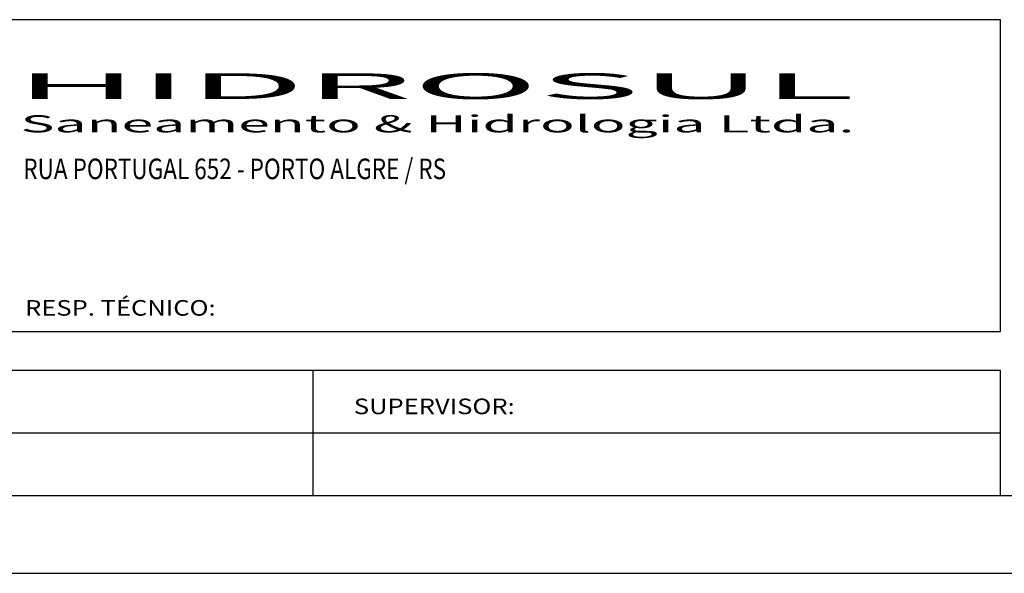
# Model space of a CAD drawing. Extents: x -622 to -108, y 607 to 1310.
# Drawn here: x -294 to -231, y 607 to 642 of the extents above; entities that cross this region are included whole.
import ezdxf
from ezdxf.enums import TextEntityAlignment as Align

# ---------------------------------------------------------------- set-up
doc = ezdxf.new("R2010")
doc.units = 0
doc.header["$LTSCALE"] = 5
doc.header["$MEASUREMENT"] = 0
doc.linetypes.add('LIN0', pattern=[0])
doc.layers.get('0').update_dxf_attribs({"linetype": 'CONTINUOUS'})
for name, color, linetype in [('REG60-100', 3, 'CONTINUOUS'), ('SELO-N', 114, 'CONTINUOUS'), ('TEXTO', 1, 'LIN0')]:
    doc.layers.add(name, color=color, linetype=linetype)
doc.styles.add('REGUA100', font='romans.shx', dxfattribs={"width": 1.4})
doc.styles.add('STYLE3', font='ARIAL.TTF', dxfattribs={"width": 1.5})

msp = doc.modelspace()

# ---------------------------------------------------------------- linework, layer by layer
at = {"color": 6}
msp.add_line((-609.865, 611.6934), (-143.4585, 611.6934), dxfattribs=at)
at = {"color": 7}
msp.add_line((-622.365, 606.6934), (-138.4585, 606.6934), dxfattribs=at)
at = {"layer": 'REG60-100', "color": 1}
for p, q in [((-231.4585, 642.1934), (-324.4585, 642.1934)), ((-231.4585, 622.1934), (-231.4585, 642.1934)), ((-324.4585, 622.1934), (-231.4585, 622.1934)), ((-231.4585, 619.6934), (-324.4585, 619.6934)), ((-275.469, 611.6934), (-275.469, 619.6934)), ((-231.4585, 611.6934), (-231.4585, 619.6934)), ((-324.4585, 615.6934), (-231.4585, 615.6934)), ((-324.4585, 611.6934), (-231.4585, 611.6934))]:
    msp.add_line(p, q, dxfattribs=at)

# ---------------------------------------------------------------- texts
at = {"layer": 'REG60-100', "color": 3, "style": 'REGUA100', "width": 1.2}
for s, p in [('RESP. TÉCNICO:', (-293.9319, 623.2133)), ('SUPERVISOR: ', (-272.8729, 616.8979))]:
    msp.add_text(s, height=1, dxfattribs=at).set_placement(p)
at = {"layer": 'SELO-N', "color": 10, "style": 'STYLE3', "width": 4.546188}
msp.add_text('HIDROSUL', height=1.65, dxfattribs=at).set_placement((-294.5863, 637.1054), (-240.8089, 637.1054), align=Align.FIT)
at = {"layer": 'SELO-N', "color": 170, "style": 'STYLE3', "width": 2.494419}
msp.add_text('Saneamento & Hidrologia Ltda.', height=1.1, dxfattribs=at).set_placement((-294.2284, 634.9661), (-240.8092, 634.9661), align=Align.FIT)
at = {"layer": 'TEXTO', "color": 3, "style": 'REGUA100', "width": 0.606824}
msp.add_text('RUA PORTUGAL 652 - PORTO ALGRE / RS', height=1.32, dxfattribs=at).set_placement((-294.0482, 631.9669), (-266.9664, 631.9669), align=Align.FIT)

doc.saveas('drawing.dxf')
